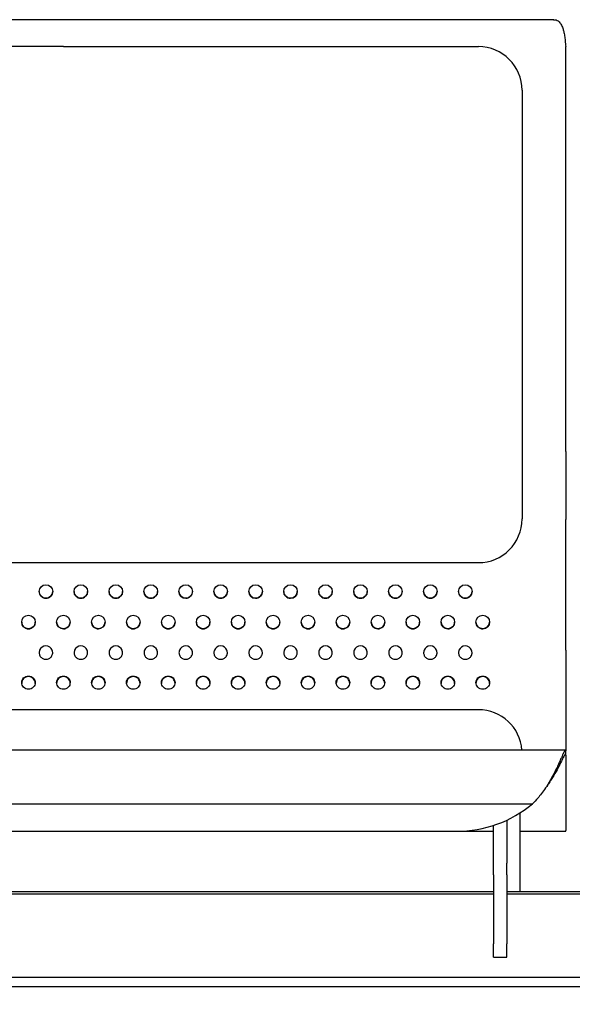
# Model space of a CAD drawing. Units: millimetres. Extents: x 7708 to 28678, y 1586 to 15648.
# Drawn here: x 14942 to 15195, y 4197 to 4648 of the extents above; entities that cross this region are included whole.
import ezdxf

# ---------------------------------------------------------------- set-up
doc = ezdxf.new("R2010")
doc.units = ezdxf.units.MM
doc.header["$PDSIZE"] = -1
doc.layers.add('ZOEFTIG ZINEARE', color=7, linetype='Continuous')
doc.styles.get("Standard").update_dxf_attribs({"font": 'arial.ttf'})
doc.dimstyles.new('ZOEFTIG DIM STYLE', dxfattribs={"dimtxt": 70, "dimasz": 80, "dimexe": 1.25, "dimexo": 150, "dimgap": 10, "dimtad": 0, "dimtih": 1, "dimtoh": 1, "dimdec": 0, "dimdsep": 46, "dimtxsty": 'Standard', "dimcen": 2.5, "dimadec": 0, "dimazin": 0, "dimtfac": 1, "dimtmove": 0, "dimatfit": 3, "dimfxl": 1, "dimarcsym": 0})

# ---------------------------------------------------------------- blocks, each defined once
blk = doc.blocks.new('Zineare 2 Seat Front')
at = {"layer": 'ZOEFTIG ZINEARE', "lineweight": -3}
for p, q in [((497.52, 397.43), (48.48, 397.43)), ((273, 385.08), (83, 385.08)), ((273, 385.08), (463, 385.08)), ((503, 199.69), (503, 383.22)), ((483, 365.08), (483, 168.75)), ((503, 199.69), (503, 168.49)), ((503, 108.67), (503, 168.49)), ((83, 148.75), (463, 148.75)), ((503, 108.67), (503, 62.6)), ((463, 81.39), (83, 81.39)), ((502.96, 62.87), (43.03, 62.87)), ((502.8, 60.8), (502.96, 60.8)), ((503, 60.61), (503, 62.6)), ((503, 60.61), (503, 26.13)), ((58.3, 38.32), (487.7, 38.32)), ((481.99, 34.08), (481.99, 25.28)), ((469.99, 11.59), (469.99, 28.44)), ((475.99, 30.8), (475.99, 25.28)), ((93, 25.78), (453, 25.78)), ((243.82, 25.74), (254.18, 25.74)), ((259.82, 25.74), (270.18, 25.74)), ((275.82, 25.74), (286.18, 25.74)), ((291.82, 25.74), (302.18, 25.74)), ((307.82, 25.74), (318.18, 25.74)), ((323.82, 25.74), (334.18, 25.74)), ((339.82, 25.74), (350.18, 25.74)), ((355.82, 25.74), (366.18, 25.74)), ((371.82, 25.74), (382.18, 25.74)), ((387.82, 25.74), (398.18, 25.74)), ((403.82, 25.74), (414.18, 25.74)), ((419.82, 25.74), (430.18, 25.74)), ((435.82, 25.74), (446.18, 25.74)), ((451.82, 25.74), (462.18, 25.74)), ((467.82, 25.74), (469.99, 25.74)), ((475.99, 25.28), (475.99, 11.04)), ((481.99, 25.74), (503, 25.74)), ((481.99, 25.28), (481.99, -2.02)), ((503, 25.74), (503, 26.13)), ((469.99, 5.74), (469.99, 11.59)), ((475.99, 5.74), (475.99, 11.04)), ((469.99, 5.74), (469.99, -25.89)), ((475.99, 5.74), (475.99, -25.89)), ((469.99, -2.02), (75.99, -2.02)), ((75.99, -2.9), (469.99, -2.9)), ((578.99, -2.02), (475.99, -2.02)), ((475.99, -2.9), (578.99, -2.9)), ((469.99, -31.97), (469.99, -25.89)), ((475.99, -31.97), (475.99, -25.89)), ((469.99, -31.97), (475.99, -31.97)), ((44.99, -41.09), (1010.24, -41.09)), ((44.99, -45.33), (1010.24, -45.33))]:
    blk.add_line(p, q, dxfattribs=at)
for centre in [(265, 135.53), (281, 135.53), (297, 135.53), (313, 135.53), (329, 135.53), (345, 135.53), (361, 135.53), (377, 135.53), (393, 135.53), (409, 135.53), (425, 135.53), (441, 135.53), (457, 135.53), (257, 121.53), (273, 121.53), (289, 121.53), (305, 121.53), (321, 121.53), (337, 121.53), (353, 121.53), (369, 121.53), (385, 121.53), (401, 121.53), (417, 121.53), (433, 121.53), (449, 121.53), (465, 121.53)]:
    blk.add_circle(centre, 3.1, dxfattribs=at)
for centre, radius, start, end in [((463, 365.08), 20, 0, 90), ((456.65, 383.22), 46.35, 0.0005, 2.2973), ((463, 168.75), 20, 270, 0), ((265, 135.55), 3.1, 180.0003, 270.0005), ((265, 135.55), 3.1, 269.9993, 359.9998), ((281, 135.55), 3.1, 180.0003, 270.0005), ((281, 135.55), 3.1, 269.9988, 359.9993), ((297, 135.55), 3.1, 180.0003, 270.0005), ((297, 135.55), 3.1, 269.9993, 359.9998), ((313, 135.55), 3.1, 180.0003, 270.0005), ((313, 135.55), 3.1, 269.9988, 359.9993), ((329, 135.55), 3.1, 180.0031, 269.9989), ((329, 135.55), 3.1, 269.9993, 359.9998), ((345, 135.55), 3.1, 180.0003, 270.0005), ((345, 135.55), 3.1, 269.9988, 359.9993), ((361, 135.55), 3.1, 180.0031, 269.9989), ((361, 135.55), 3.1, 269.9993, 359.9998), ((377, 135.55), 3.1, 180.0003, 270.0005), ((377, 135.55), 3.1, 270.0015, 359.9965), ((393, 135.55), 3.1, 180.0003, 270.0016), ((393, 135.55), 3.1, 269.9993, 359.9998), ((409, 135.55), 3.1, 180.0003, 270.0005), ((409, 135.55), 3.1, 269.9993, 359.9998), ((425, 135.55), 3.1, 180.0003, 270.0016), ((425, 135.55), 3.1, 269.9993, 359.9998), ((441, 135.55), 3.1, 180.0003, 270.0005), ((441, 135.55), 3.1, 269.9993, 359.9998), ((457, 135.55), 3.1, 180.0003, 270.0005), ((457, 135.55), 3.1, 269.9988, 359.9993), ((257, 121.55), 3.1, 180.0001, 270.0007), ((257, 121.55), 3.1, 269.9985, 359.9995), ((273, 121.55), 3.1, 180.0024, 269.9995), ((273, 121.55), 3.1, 269.9991, 0.0001), ((289, 121.55), 3.1, 180.0001, 270.0007), ((289, 121.55), 3.1, 270.0013, 359.9968), ((305, 121.55), 3.1, 180.0001, 270.0018), ((305, 121.55), 3.1, 269.9991, 0.0001), ((321, 121.55), 3.1, 180.0001, 270.0007), ((321, 121.55), 3.1, 269.9991, 0.0001), ((337, 121.55), 3.1, 180.0001, 270.0018), ((337, 121.55), 3.1, 269.9991, 0.0001), ((353, 121.55), 3.1, 180.0001, 270.0007), ((353, 121.55), 3.1, 269.9991, 0.0001), ((369, 121.55), 3.1, 180.0001, 270.0007), ((369, 121.55), 3.1, 269.9985, 359.9995), ((385, 121.55), 3.1, 180.0001, 270.0007), ((385, 121.55), 3.1, 269.9991, 0.0001), ((401, 121.55), 3.1, 180.0001, 270.0007), ((401, 121.55), 3.1, 269.9985, 359.9995), ((417, 121.55), 3.1, 180.0028, 269.9991), ((417, 121.55), 3.1, 269.9991, 0.0001), ((433, 121.55), 3.1, 180.0001, 270.0007), ((433, 121.55), 3.1, 269.9985, 359.9995), ((449, 121.55), 3.1, 180.0028, 269.9991), ((449, 121.55), 3.1, 269.9991, 0.0001), ((465, 121.55), 3.1, 180.0001, 270.0007), ((465, 121.55), 3.1, 270.0013, 359.9968), ((265, 107.53), 3.1, 21.5905, 158.4095), ((281, 107.53), 3.1, 21.5908, 158.4092), ((297, 107.53), 3.1, 21.5912, 158.4088), ((313, 107.53), 3.1, 21.5908, 158.4092), ((329, 107.53), 3.1, 21.5908, 158.4092), ((345, 107.53), 3.1, 21.5908, 158.4092), ((361, 107.53), 3.1, 21.5908, 158.4092), ((377, 107.53), 3.1, 21.5908, 158.4092), ((393, 107.53), 3.1, 21.5908, 158.4092), ((409, 107.53), 3.1, 21.5908, 158.4092), ((425, 107.53), 3.1, 21.5908, 158.4092), ((441, 107.53), 3.1, 21.5905, 158.4095), ((457, 107.53), 3.1, 21.5908, 158.4092), ((463, 61.39), 20, 4.2633, 90), ((502.48, 62.6), 0.513, 0.3264, 21.9676), ((502.48, 60.61), 0.513, 0.3264, 21.9676), ((453.42, 78.88), 53.11, 269.5451, 310.2)]:
    blk.add_arc(centre, radius, start, end, dxfattribs=at)
for points, knots in [([(497.52, 397.28), (497.87, 397.32), (498.61, 397.4), (499.5, 396.88), (500.24, 396.2), (500.82, 395.37), (501.26, 394.51), (501.71, 393.41), (502.12, 391.95), (502.48, 390.03), (502.77, 387.74), (502.89, 385.99), (502.96, 385.08)], [0, 0, 0, 0, 0.1039969, 0.2149477, 0.326016, 0.4002798, 0.4747699, 0.5495571, 0.6490143, 0.7571225, 0.8740684, 1, 1, 1, 1]), ([(262.11, 108.67), (262.05, 108.41), (261.92, 107.91), (261.91, 107.15), (262.07, 106.45), (262.42, 105.8), (262.9, 105.24), (263.51, 104.8), (264.23, 104.54), (265, 104.46), (265.77, 104.54), (266.48, 104.79), (267.09, 105.23), (267.59, 105.82), (267.95, 106.49), (268.19, 107.47), (268, 108.19), (267.88, 108.67)], [0, 0, 0, 0, 0.0679204, 0.129598, 0.1880176, 0.2466611, 0.3116323, 0.3727253, 0.4340363, 0.4996168, 0.5652186, 0.6265282, 0.6875965, 0.7525382, 0.8171593, 0.8777757, 1, 1, 1, 1]), ([(278.11, 108.67), (278.05, 108.41), (277.92, 107.91), (277.91, 107.15), (278.07, 106.45), (278.42, 105.8), (278.9, 105.24), (279.51, 104.8), (280.23, 104.54), (281, 104.46), (281.77, 104.54), (282.48, 104.79), (283.09, 105.23), (283.59, 105.82), (283.95, 106.49), (284.19, 107.47), (284, 108.19), (283.88, 108.67)], [0, 0, 0, 0, 0.067921, 0.129598, 0.188017, 0.246663, 0.311634, 0.372728, 0.434034, 0.49962, 0.565222, 0.626527, 0.6876, 0.752538, 0.817159, 0.877776, 1, 1, 1, 1]), ([(294.11, 108.67), (294.05, 108.41), (293.92, 107.91), (293.91, 107.15), (294.07, 106.45), (294.42, 105.8), (294.9, 105.24), (295.51, 104.8), (296.23, 104.54), (297, 104.46), (297.77, 104.54), (298.48, 104.79), (299.09, 105.23), (299.59, 105.82), (299.95, 106.49), (300.19, 107.47), (300, 108.19), (299.88, 108.67)], [0, 0, 0, 0, 0.067919, 0.129597, 0.188017, 0.24666, 0.311632, 0.372725, 0.434036, 0.499617, 0.565219, 0.626524, 0.687596, 0.752538, 0.817159, 0.877775, 1, 1, 1, 1]), ([(310.11, 108.67), (310.05, 108.41), (309.92, 107.91), (309.91, 107.15), (310.07, 106.45), (310.42, 105.8), (310.9, 105.24), (311.51, 104.8), (312.23, 104.54), (313, 104.46), (313.77, 104.54), (314.48, 104.79), (315.09, 105.23), (315.59, 105.82), (315.95, 106.49), (316.19, 107.47), (316, 108.19), (315.88, 108.67)], [0, 0, 0, 0, 0.06792, 0.129598, 0.188018, 0.246661, 0.311636, 0.372729, 0.434035, 0.499621, 0.565223, 0.626528, 0.6876, 0.752539, 0.81716, 0.877776, 1, 1, 1, 1]), ([(326.11, 108.67), (326.05, 108.41), (325.92, 107.91), (325.91, 107.15), (326.07, 106.45), (326.42, 105.8), (326.9, 105.24), (327.51, 104.8), (328.23, 104.54), (329, 104.46), (329.77, 104.54), (330.48, 104.79), (331.09, 105.23), (331.59, 105.82), (331.95, 106.49), (332.19, 107.47), (332, 108.19), (331.88, 108.67)], [0, 0, 0, 0, 0.0679204, 0.1295981, 0.1880177, 0.2466612, 0.3116325, 0.3727256, 0.4340366, 0.4996171, 0.565219, 0.6265239, 0.6875963, 0.752538, 0.8171592, 0.8777756, 1, 1, 1, 1]), ([(342.11, 108.67), (342.05, 108.41), (341.92, 107.91), (341.91, 107.15), (342.07, 106.45), (342.42, 105.8), (342.9, 105.24), (343.51, 104.8), (344.23, 104.54), (345, 104.46), (345.77, 104.54), (346.48, 104.79), (347.09, 105.23), (347.59, 105.82), (347.95, 106.49), (348.19, 107.47), (348, 108.19), (347.88, 108.67)], [0, 0, 0, 0, 0.06792, 0.129598, 0.188018, 0.246661, 0.311636, 0.372729, 0.434035, 0.499621, 0.565218, 0.626528, 0.6876, 0.752539, 0.81716, 0.877776, 1, 1, 1, 1]), ([(358.11, 108.67), (358.05, 108.41), (357.92, 107.91), (357.91, 107.15), (358.07, 106.45), (358.42, 105.8), (358.9, 105.24), (359.51, 104.8), (360.23, 104.54), (361, 104.46), (361.77, 104.54), (362.48, 104.79), (363.09, 105.23), (363.59, 105.82), (363.95, 106.49), (364.19, 107.47), (364, 108.19), (363.88, 108.67)], [0, 0, 0, 0, 0.067921, 0.129598, 0.188018, 0.246662, 0.311633, 0.372726, 0.434037, 0.499618, 0.56522, 0.626525, 0.687598, 0.752539, 0.817161, 0.877776, 1, 1, 1, 1]), ([(374.11, 108.67), (374.05, 108.41), (373.92, 107.91), (373.91, 107.15), (374.07, 106.45), (374.42, 105.8), (374.9, 105.24), (375.51, 104.8), (376.23, 104.54), (377, 104.46), (377.77, 104.54), (378.48, 104.79), (379.09, 105.23), (379.59, 105.82), (379.95, 106.49), (380.19, 107.47), (380, 108.19), (379.88, 108.67)], [0, 0, 0, 0, 0.06792, 0.129598, 0.188018, 0.246661, 0.311636, 0.372725, 0.434036, 0.499621, 0.565218, 0.626528, 0.6876, 0.752539, 0.81716, 0.877776, 1, 1, 1, 1]), ([(390.11, 108.67), (390.05, 108.41), (389.92, 107.91), (389.91, 107.15), (390.07, 106.45), (390.42, 105.8), (390.9, 105.24), (391.51, 104.8), (392.23, 104.54), (393, 104.46), (393.77, 104.54), (394.48, 104.79), (395.09, 105.23), (395.59, 105.82), (395.95, 106.49), (396.19, 107.47), (396, 108.19), (395.88, 108.67)], [0, 0, 0, 0, 0.067921, 0.129598, 0.188018, 0.246662, 0.311633, 0.372726, 0.434037, 0.499618, 0.56522, 0.626525, 0.687598, 0.752539, 0.817161, 0.877776, 1, 1, 1, 1]), ([(406.11, 108.67), (406.05, 108.41), (405.92, 107.91), (405.91, 107.15), (406.07, 106.45), (406.42, 105.8), (406.9, 105.24), (407.51, 104.8), (408.23, 104.54), (409, 104.46), (409.77, 104.54), (410.48, 104.79), (411.09, 105.23), (411.59, 105.82), (411.95, 106.49), (412.19, 107.47), (412, 108.19), (411.88, 108.67)], [0, 0, 0, 0, 0.06792, 0.129598, 0.188018, 0.246661, 0.311632, 0.372725, 0.434036, 0.499617, 0.565219, 0.626528, 0.687601, 0.752539, 0.81716, 0.877776, 1, 1, 1, 1]), ([(422.11, 108.67), (422.05, 108.41), (421.92, 107.91), (421.91, 107.15), (422.07, 106.45), (422.42, 105.8), (422.9, 105.24), (423.51, 104.8), (424.23, 104.54), (425, 104.46), (425.77, 104.54), (426.48, 104.79), (427.09, 105.23), (427.59, 105.82), (427.95, 106.49), (428.19, 107.47), (428, 108.19), (427.88, 108.67)], [0, 0, 0, 0, 0.0679205, 0.1295983, 0.1880169, 0.2466629, 0.3116343, 0.3727274, 0.4340386, 0.4996192, 0.5652212, 0.6265263, 0.6875988, 0.7525406, 0.8171596, 0.8777761, 1, 1, 1, 1]), ([(438.11, 108.67), (438.05, 108.41), (437.92, 107.91), (437.91, 107.15), (438.07, 106.45), (438.42, 105.8), (438.9, 105.24), (439.51, 104.8), (440.23, 104.54), (441, 104.46), (441.77, 104.54), (442.48, 104.79), (443.09, 105.23), (443.59, 105.82), (443.95, 106.49), (444.19, 107.47), (444, 108.19), (443.88, 108.67)], [0, 0, 0, 0, 0.06792, 0.129598, 0.188017, 0.246661, 0.311632, 0.372725, 0.434036, 0.499616, 0.565218, 0.626528, 0.6876, 0.752538, 0.817159, 0.877776, 1, 1, 1, 1]), ([(454.11, 108.67), (454.05, 108.41), (453.92, 107.91), (453.91, 107.15), (454.07, 106.45), (454.42, 105.8), (454.9, 105.24), (455.51, 104.8), (456.23, 104.54), (457, 104.46), (457.77, 104.54), (458.48, 104.79), (459.09, 105.23), (459.59, 105.82), (459.95, 106.49), (460.19, 107.47), (460, 108.19), (459.88, 108.67)], [0, 0, 0, 0, 0.067921, 0.129598, 0.188017, 0.246663, 0.311634, 0.372728, 0.434034, 0.49962, 0.565222, 0.626527, 0.6876, 0.752538, 0.817159, 0.877776, 1, 1, 1, 1]), ([(260.1, 93.8), (260.06, 94.19), (259.97, 94.98), (259.24, 95.98), (258.23, 96.68), (257, 96.89), (255.77, 96.68), (254.75, 95.98), (254.04, 94.99), (253.82, 93.8), (254.04, 92.61), (254.75, 91.63), (255.77, 90.94), (257, 90.73), (258.22, 90.94), (259.24, 91.62), (259.97, 92.61), (260.05, 93.4), (260.1, 93.8)], [0, 0, 0, 0, 0.061787, 0.123938, 0.18688, 0.249941, 0.313123, 0.375956, 0.438162, 0.499977, 0.561959, 0.623994, 0.686944, 0.749994, 0.813144, 0.876001, 0.938022, 1, 1, 1, 1]), ([(260.1, 93.44), (260.06, 93.84), (259.98, 94.65), (259.24, 95.67), (258.23, 96.39), (257, 96.61), (255.76, 96.39), (254.75, 95.67), (254.02, 94.66), (253.94, 93.85), (253.9, 93.44)], [0, 0, 0, 0, 0.125034, 0.249943, 0.375305, 0.500033, 0.625001, 0.750145, 0.875164, 1, 1, 1, 1]), ([(276.1, 93.8), (276.06, 94.19), (275.97, 94.98), (275.24, 95.98), (274.23, 96.68), (273, 96.89), (271.77, 96.68), (270.75, 95.98), (270.04, 94.99), (269.82, 93.8), (270.04, 92.61), (270.75, 91.63), (271.77, 90.94), (273, 90.73), (274.22, 90.94), (275.24, 91.62), (275.97, 92.61), (276.05, 93.4), (276.1, 93.8)], [0, 0, 0, 0, 0.061787, 0.123936, 0.186878, 0.249942, 0.313124, 0.375957, 0.438163, 0.499977, 0.561959, 0.623993, 0.686945, 0.749996, 0.813142, 0.876002, 0.938023, 1, 1, 1, 1]), ([(276.1, 93.44), (276.06, 93.84), (275.98, 94.65), (275.24, 95.67), (274.23, 96.39), (273, 96.61), (271.76, 96.39), (270.75, 95.67), (270.02, 94.66), (269.94, 93.85), (269.9, 93.44)], [0, 0, 0, 0, 0.125034, 0.249939, 0.375301, 0.500034, 0.625001, 0.750146, 0.875165, 1, 1, 1, 1]), ([(292.1, 93.8), (292.06, 94.19), (291.97, 94.98), (291.24, 95.98), (290.23, 96.68), (289, 96.89), (287.77, 96.68), (286.75, 95.98), (286.04, 94.99), (285.82, 93.8), (286.04, 92.61), (286.75, 91.63), (287.77, 90.94), (289, 90.73), (290.22, 90.94), (291.24, 91.62), (291.97, 92.61), (292.05, 93.4), (292.1, 93.8)], [0, 0, 0, 0, 0.061787, 0.123938, 0.18688, 0.249944, 0.313123, 0.375956, 0.438163, 0.499978, 0.56196, 0.623994, 0.686944, 0.749994, 0.813144, 0.876002, 0.938022, 1, 1, 1, 1]), ([(292.1, 93.44), (292.06, 93.84), (291.98, 94.65), (291.24, 95.67), (290.23, 96.39), (289, 96.61), (287.76, 96.39), (286.75, 95.67), (286.02, 94.66), (285.94, 93.85), (285.9, 93.44)], [0, 0, 0, 0, 0.125034, 0.249943, 0.375305, 0.500038, 0.624999, 0.750143, 0.875166, 1, 1, 1, 1]), ([(308.1, 93.8), (308.06, 94.19), (307.97, 94.98), (307.24, 95.98), (306.23, 96.68), (305, 96.89), (303.77, 96.68), (302.75, 95.98), (302.04, 94.99), (301.82, 93.8), (302.04, 92.61), (302.75, 91.63), (303.77, 90.94), (305, 90.73), (306.22, 90.94), (307.24, 91.62), (307.97, 92.61), (308.05, 93.4), (308.1, 93.8)], [0, 0, 0, 0, 0.061787, 0.123938, 0.186878, 0.249941, 0.313124, 0.375956, 0.438162, 0.499977, 0.561959, 0.623993, 0.686943, 0.749996, 0.813143, 0.876, 0.938023, 1, 1, 1, 1]), ([(308.1, 93.44), (308.06, 93.84), (307.98, 94.65), (307.24, 95.67), (306.23, 96.39), (305, 96.61), (303.76, 96.39), (302.75, 95.67), (302.02, 94.66), (301.94, 93.85), (301.9, 93.44)], [0, 0, 0, 0, 0.125034, 0.249943, 0.3753, 0.500033, 0.625001, 0.750145, 0.875164, 1, 1, 1, 1]), ([(324.1, 93.8), (324.06, 94.19), (323.97, 94.98), (323.24, 95.98), (322.23, 96.68), (321, 96.89), (319.77, 96.68), (318.75, 95.98), (318.04, 94.99), (317.82, 93.8), (318.04, 92.61), (318.75, 91.63), (319.77, 90.94), (321, 90.73), (322.22, 90.94), (323.24, 91.62), (323.97, 92.61), (324.05, 93.4), (324.1, 93.8)], [0, 0, 0, 0, 0.061787, 0.123938, 0.18688, 0.249943, 0.313123, 0.375955, 0.438163, 0.499978, 0.56196, 0.623994, 0.686944, 0.749995, 0.813145, 0.876002, 0.938023, 1, 1, 1, 1]), ([(324.1, 93.44), (324.06, 93.84), (323.98, 94.65), (323.24, 95.67), (322.23, 96.39), (321, 96.61), (319.76, 96.39), (318.75, 95.67), (318.02, 94.66), (317.94, 93.85), (317.9, 93.44)], [0, 0, 0, 0, 0.125033, 0.249942, 0.375304, 0.500037, 0.624999, 0.750143, 0.875166, 1, 1, 1, 1]), ([(340.1, 93.8), (340.06, 94.19), (339.97, 94.98), (339.24, 95.98), (338.23, 96.68), (337, 96.89), (335.77, 96.68), (334.75, 95.98), (334.04, 94.99), (333.82, 93.8), (334.04, 92.61), (334.75, 91.63), (335.77, 90.94), (337, 90.73), (338.22, 90.94), (339.24, 91.62), (339.97, 92.61), (340.05, 93.4), (340.1, 93.8)], [0, 0, 0, 0, 0.061787, 0.123938, 0.186878, 0.249941, 0.313123, 0.375956, 0.438162, 0.499977, 0.561959, 0.623993, 0.686943, 0.749996, 0.813143, 0.876, 0.938023, 1, 1, 1, 1]), ([(340.1, 93.44), (340.06, 93.84), (339.98, 94.65), (339.24, 95.67), (338.23, 96.39), (337, 96.61), (335.76, 96.39), (334.75, 95.67), (334.02, 94.66), (333.94, 93.85), (333.9, 93.44)], [0, 0, 0, 0, 0.125034, 0.249943, 0.3753, 0.500033, 0.625001, 0.750145, 0.875164, 1, 1, 1, 1]), ([(356.1, 93.8), (356.06, 94.19), (355.97, 94.98), (355.24, 95.98), (354.23, 96.68), (353, 96.89), (351.77, 96.68), (350.75, 95.98), (350.04, 94.99), (349.82, 93.8), (350.04, 92.61), (350.75, 91.63), (351.77, 90.94), (353, 90.73), (354.22, 90.94), (355.24, 91.62), (355.97, 92.61), (356.05, 93.4), (356.1, 93.8)], [0, 0, 0, 0, 0.061787, 0.123937, 0.18688, 0.249943, 0.313122, 0.375955, 0.438163, 0.499977, 0.561959, 0.623995, 0.686945, 0.749995, 0.813145, 0.876002, 0.938023, 1, 1, 1, 1]), ([(356.1, 93.44), (356.06, 93.84), (355.98, 94.65), (355.24, 95.67), (354.23, 96.39), (353, 96.61), (351.76, 96.39), (350.75, 95.67), (350.02, 94.66), (349.94, 93.85), (349.9, 93.44)], [0, 0, 0, 0, 0.125033, 0.249942, 0.375304, 0.500037, 0.624999, 0.750143, 0.875166, 1, 1, 1, 1]), ([(372.1, 93.8), (372.06, 94.19), (371.97, 94.98), (371.24, 95.98), (370.23, 96.68), (369, 96.89), (367.77, 96.68), (366.75, 95.98), (366.04, 94.99), (365.82, 93.8), (366.04, 92.61), (366.75, 91.63), (367.77, 90.94), (369, 90.73), (370.22, 90.94), (371.24, 91.62), (371.97, 92.61), (372.05, 93.4), (372.1, 93.8)], [0, 0, 0, 0, 0.061787, 0.123938, 0.18688, 0.24994, 0.313123, 0.375956, 0.438162, 0.499977, 0.561959, 0.623993, 0.686943, 0.749996, 0.813143, 0.876, 0.938023, 1, 1, 1, 1]), ([(372.1, 93.44), (372.06, 93.84), (371.98, 94.65), (371.24, 95.67), (370.23, 96.39), (369, 96.61), (367.76, 96.39), (366.75, 95.67), (366.02, 94.66), (365.94, 93.85), (365.9, 93.44)], [0, 0, 0, 0, 0.125034, 0.249943, 0.375305, 0.500033, 0.625001, 0.750145, 0.875164, 1, 1, 1, 1]), ([(388.1, 93.8), (388.06, 94.19), (387.97, 94.98), (387.24, 95.98), (386.23, 96.68), (385, 96.89), (383.77, 96.68), (382.75, 95.98), (382.04, 94.99), (381.82, 93.8), (382.04, 92.61), (382.75, 91.63), (383.77, 90.94), (385, 90.73), (386.22, 90.94), (387.24, 91.62), (387.97, 92.61), (388.05, 93.4), (388.1, 93.8)], [0, 0, 0, 0, 0.061787, 0.123937, 0.18688, 0.249943, 0.313122, 0.375955, 0.438163, 0.499977, 0.561959, 0.623995, 0.686945, 0.749995, 0.813145, 0.876002, 0.938023, 1, 1, 1, 1]), ([(388.1, 93.44), (388.06, 93.84), (387.98, 94.65), (387.24, 95.67), (386.23, 96.39), (385, 96.61), (383.76, 96.39), (382.75, 95.67), (382.02, 94.66), (381.94, 93.85), (381.9, 93.44)], [0, 0, 0, 0, 0.125033, 0.249942, 0.375303, 0.500037, 0.624998, 0.750142, 0.875165, 1, 1, 1, 1]), ([(404.1, 93.8), (404.06, 94.19), (403.97, 94.98), (403.24, 95.98), (402.23, 96.68), (401, 96.89), (399.77, 96.68), (398.75, 95.98), (398.04, 94.99), (397.82, 93.8), (398.04, 92.61), (398.75, 91.63), (399.77, 90.94), (401, 90.73), (402.22, 90.94), (403.24, 91.62), (403.97, 92.61), (404.05, 93.4), (404.1, 93.8)], [0, 0, 0, 0, 0.061787, 0.123938, 0.18688, 0.249941, 0.313123, 0.375956, 0.438162, 0.499977, 0.561959, 0.623994, 0.686944, 0.749997, 0.813144, 0.876001, 0.938022, 1, 1, 1, 1]), ([(404.1, 93.44), (404.06, 93.84), (403.98, 94.65), (403.24, 95.67), (402.23, 96.39), (401, 96.61), (399.76, 96.39), (398.75, 95.67), (398.02, 94.66), (397.94, 93.85), (397.9, 93.44)], [0, 0, 0, 0, 0.125034, 0.249943, 0.375305, 0.500033, 0.625001, 0.750145, 0.875164, 1, 1, 1, 1]), ([(420.1, 93.8), (420.06, 94.19), (419.97, 94.98), (419.24, 95.98), (418.23, 96.68), (417, 96.89), (415.77, 96.68), (414.75, 95.98), (414.04, 94.99), (413.82, 93.8), (414.04, 92.61), (414.75, 91.63), (415.77, 90.94), (417, 90.73), (418.22, 90.94), (419.24, 91.62), (419.97, 92.61), (420.05, 93.4), (420.1, 93.8)], [0, 0, 0, 0, 0.061787, 0.123936, 0.186878, 0.249942, 0.313124, 0.375954, 0.438162, 0.499976, 0.561958, 0.623992, 0.686945, 0.749995, 0.813145, 0.876002, 0.938023, 1, 1, 1, 1]), ([(420.1, 93.44), (420.06, 93.84), (419.98, 94.65), (419.24, 95.67), (418.23, 96.39), (417, 96.61), (415.76, 96.39), (414.75, 95.67), (414.02, 94.66), (413.94, 93.85), (413.9, 93.44)], [0, 0, 0, 0, 0.125034, 0.24994, 0.375302, 0.500035, 0.625003, 0.750142, 0.875164, 1, 1, 1, 1]), ([(436.1, 93.8), (436.06, 94.19), (435.97, 94.98), (435.24, 95.98), (434.23, 96.68), (433, 96.89), (431.77, 96.68), (430.75, 95.98), (430.04, 94.99), (429.82, 93.8), (430.04, 92.61), (430.75, 91.63), (431.77, 90.94), (433, 90.73), (434.22, 90.94), (435.24, 91.62), (435.97, 92.61), (436.05, 93.4), (436.1, 93.8)], [0, 0, 0, 0, 0.061787, 0.123938, 0.18688, 0.249941, 0.313123, 0.375956, 0.438162, 0.499977, 0.561959, 0.623994, 0.686944, 0.749994, 0.813144, 0.876001, 0.938022, 1, 1, 1, 1]), ([(436.1, 93.44), (436.06, 93.84), (435.98, 94.65), (435.24, 95.67), (434.23, 96.39), (433, 96.61), (431.76, 96.39), (430.75, 95.67), (430.02, 94.66), (429.94, 93.85), (429.9, 93.44)], [0, 0, 0, 0, 0.125034, 0.249943, 0.375305, 0.500033, 0.625001, 0.750145, 0.875164, 1, 1, 1, 1]), ([(452.1, 93.8), (452.06, 94.19), (451.97, 94.98), (451.24, 95.98), (450.23, 96.68), (449, 96.89), (447.77, 96.68), (446.75, 95.98), (446.04, 94.99), (445.82, 93.8), (446.04, 92.61), (446.75, 91.63), (447.77, 90.94), (449, 90.73), (450.22, 90.94), (451.24, 91.62), (451.97, 92.61), (452.05, 93.4), (452.1, 93.8)], [0, 0, 0, 0, 0.061787, 0.123936, 0.186878, 0.249942, 0.313124, 0.375957, 0.438163, 0.499977, 0.561959, 0.623993, 0.686945, 0.749996, 0.813142, 0.876002, 0.938023, 1, 1, 1, 1]), ([(452.1, 93.44), (452.06, 93.84), (451.98, 94.65), (451.24, 95.67), (450.23, 96.39), (449, 96.61), (447.76, 96.39), (446.75, 95.67), (446.02, 94.66), (445.94, 93.85), (445.9, 93.44)], [0, 0, 0, 0, 0.125034, 0.249939, 0.375301, 0.500034, 0.625001, 0.750146, 0.875165, 1, 1, 1, 1]), ([(468.1, 93.8), (468.06, 94.19), (467.97, 94.98), (467.24, 95.98), (466.23, 96.68), (465, 96.89), (463.77, 96.68), (462.75, 95.98), (462.04, 94.99), (461.82, 93.8), (462.04, 92.61), (462.75, 91.63), (463.77, 90.94), (465, 90.73), (466.22, 90.94), (467.24, 91.62), (467.97, 92.61), (468.05, 93.4), (468.1, 93.8)], [0, 0, 0, 0, 0.061787, 0.123938, 0.18688, 0.249944, 0.313123, 0.375956, 0.438163, 0.499978, 0.56196, 0.623994, 0.686944, 0.749994, 0.813144, 0.876002, 0.938022, 1, 1, 1, 1]), ([(468.1, 93.44), (468.06, 93.84), (467.98, 94.65), (467.24, 95.67), (466.23, 96.39), (465, 96.61), (463.76, 96.39), (462.75, 95.67), (462.02, 94.66), (461.94, 93.85), (461.9, 93.44)], [0, 0, 0, 0, 0.125034, 0.249943, 0.375305, 0.500038, 0.624999, 0.750143, 0.875166, 1, 1, 1, 1]), ([(502.84, 62.82), (502.82, 62.84), (502.74, 62.88), (502.49, 62.54), (502.1, 61.83), (501.6, 60.76), (501, 59.4), (500.28, 57.79), (499.47, 55.98), (498.24, 53.38), (496.8, 50.54), (495.15, 47.69), (493.68, 45.36), (492.04, 43.03), (489.98, 40.6), (488.53, 39.14), (487.7, 38.32)], [0, 0, 0, 0, 0.025886, 0.09414, 0.16147, 0.228, 0.293857, 0.359173, 0.424084, 0.488728, 0.617509, 0.682189, 0.747988, 0.83223, 0.904454, 1, 1, 1, 1]), ([(502.84, 60.83), (502.82, 60.84), (502.74, 60.88), (502.49, 60.58), (502.1, 59.95), (501.44, 58.7), (500.34, 56.48), (498.6, 53.1), (496.79, 49.99), (495.21, 47.56), (494.38, 46.42), (493.98, 45.88)], [0, 0, 0, 0, 0.034539, 0.125704, 0.215775, 0.304963, 0.481086, 0.65638, 0.83264, 0.921844, 1, 1, 1, 1]), ([(254.18, 25.74), (254.36, 25.74), (254.75, 25.74), (255.77, 25.76), (257, 25.76), (258.22, 25.76), (259.24, 25.74), (259.63, 25.74), (259.82, 25.74)], [0, 0, 0, 0, 0.157374, 0.329117, 0.499942, 0.671036, 0.842524, 1, 1, 1, 1]), ([(270.18, 25.74), (270.36, 25.74), (270.75, 25.74), (271.77, 25.76), (273, 25.76), (274.22, 25.76), (275.24, 25.74), (275.63, 25.74), (275.82, 25.74)], [0, 0, 0, 0, 0.157374, 0.329123, 0.499948, 0.671034, 0.842529, 1, 1, 1, 1]), ([(286.18, 25.74), (286.36, 25.74), (286.75, 25.74), (287.77, 25.76), (289, 25.76), (290.22, 25.76), (291.24, 25.74), (291.63, 25.74), (291.82, 25.74)], [0, 0, 0, 0, 0.157374, 0.329117, 0.499942, 0.671036, 0.842524, 1, 1, 1, 1]), ([(302.18, 25.74), (302.36, 25.74), (302.75, 25.74), (303.77, 25.76), (305, 25.76), (306.22, 25.76), (307.24, 25.74), (307.63, 25.74), (307.82, 25.74)], [0, 0, 0, 0, 0.157374, 0.329117, 0.49995, 0.671036, 0.842524, 1, 1, 1, 1]), ([(318.18, 25.74), (318.36, 25.74), (318.75, 25.74), (319.77, 25.76), (321, 25.76), (322.22, 25.76), (323.24, 25.74), (323.63, 25.74), (323.82, 25.74)], [0, 0, 0, 0, 0.1573786, 0.3291215, 0.4999463, 0.6710406, 0.8425291, 1, 1, 1, 1]), ([(334.18, 25.74), (334.36, 25.74), (334.75, 25.74), (335.77, 25.76), (337, 25.76), (338.22, 25.76), (339.24, 25.74), (339.63, 25.74), (339.82, 25.74)], [0, 0, 0, 0, 0.157374, 0.329117, 0.49995, 0.671036, 0.842524, 1, 1, 1, 1]), ([(350.18, 25.74), (350.36, 25.74), (350.75, 25.74), (351.77, 25.76), (353, 25.76), (354.22, 25.76), (355.24, 25.74), (355.63, 25.74), (355.82, 25.74)], [0, 0, 0, 0, 0.1573786, 0.3291215, 0.4999463, 0.6710406, 0.8425291, 1, 1, 1, 1]), ([(366.18, 25.74), (366.36, 25.74), (366.75, 25.74), (367.77, 25.76), (369, 25.76), (370.22, 25.76), (371.24, 25.74), (371.63, 25.74), (371.82, 25.74)], [0, 0, 0, 0, 0.157374, 0.329117, 0.49995, 0.671036, 0.842524, 1, 1, 1, 1]), ([(382.18, 25.74), (382.36, 25.74), (382.75, 25.74), (383.77, 25.76), (385, 25.76), (386.22, 25.76), (387.24, 25.74), (387.63, 25.74), (387.82, 25.74)], [0, 0, 0, 0, 0.1573786, 0.3291215, 0.4999463, 0.6710406, 0.8425291, 1, 1, 1, 1]), ([(398.18, 25.74), (398.36, 25.74), (398.75, 25.74), (399.77, 25.76), (401, 25.76), (402.22, 25.76), (403.24, 25.74), (403.63, 25.74), (403.82, 25.74)], [0, 0, 0, 0, 0.157374, 0.329117, 0.49995, 0.671036, 0.842524, 1, 1, 1, 1]), ([(414.18, 25.74), (414.36, 25.74), (414.75, 25.74), (415.77, 25.76), (417, 25.76), (418.22, 25.76), (419.24, 25.74), (419.63, 25.74), (419.82, 25.74)], [0, 0, 0, 0, 0.157374, 0.329123, 0.499947, 0.671041, 0.842529, 1, 1, 1, 1]), ([(430.18, 25.74), (430.36, 25.74), (430.75, 25.74), (431.77, 25.76), (433, 25.76), (434.22, 25.76), (435.24, 25.74), (435.63, 25.74), (435.82, 25.74)], [0, 0, 0, 0, 0.157374, 0.329117, 0.499942, 0.671036, 0.842524, 1, 1, 1, 1]), ([(446.18, 25.74), (446.36, 25.74), (446.75, 25.74), (447.77, 25.76), (449, 25.76), (450.22, 25.76), (451.24, 25.74), (451.63, 25.74), (451.82, 25.74)], [0, 0, 0, 0, 0.157374, 0.329123, 0.499948, 0.671034, 0.842529, 1, 1, 1, 1]), ([(462.18, 25.74), (462.36, 25.74), (462.75, 25.74), (463.77, 25.76), (465, 25.76), (466.22, 25.76), (467.24, 25.74), (467.63, 25.74), (467.82, 25.74)], [0, 0, 0, 0, 0.157374, 0.329117, 0.499942, 0.671036, 0.842524, 1, 1, 1, 1])]:
    blk.add_open_spline(points, degree=3, knots=knots, dxfattribs=at)
blk.add_open_spline([(502.96, 60.8), (502.96, 62.79)], degree=1, dxfattribs=at)
blk = doc.blocks.new('*D112')
at = {"layer": 'Defpoints', "color": 0}
for p in [(15744.14, 4263.44), (14689.15, 4261.62), (15744.14, 3683.36)]:
    blk.add_point(p, dxfattribs=at)
at = {"layer": 'ZOEFTIG ZINEARE', "color": 0, "lineweight": -2}
for p, q in [((15744.14, 4113.44), (15744.14, 3682.11)), ((14689.15, 4111.62), (14689.15, 3682.11)), ((14769.15, 3683.36), (15025.03, 3683.36)), ((15664.14, 3683.36), (15408.26, 3683.36))]:
    blk.add_line(p, q, dxfattribs=at)
at = {"layer": 'ZOEFTIG ZINEARE', "color": 0}
for points in [[(14769.15, 3696.69), (14769.15, 3670.03), (14689.15, 3683.36)], [(15664.14, 3670.03), (15664.14, 3696.69), (15744.14, 3683.36)]]:
    blk.add_solid(points, dxfattribs=at)
at = {"layer": 'ZOEFTIG ZINEARE', "color": 0, "char_height": 70, "attachment_point": 5}
for s, insert in [('1055mm', (15216.64, 3729.09)), ('[41.54"]', (15216.64, 3628.52))]:
    blk.add_mtext(s, dxfattribs=dict(at, insert=insert))

msp = doc.modelspace()

# ---------------------------------------------------------------- block references
at = {"layer": 'ZOEFTIG ZINEARE'}
msp.add_blockref('Zineare 2 Seat Front', (14689.15, 4250.52), dxfattribs=at)

# ---------------------------------------------------------------- dimensions: what is measured, and where the dimension line sits
dim = msp.add_linear_dim(base=(15744.14, 3683.36), p1=(14689.15, 4261.62), p2=(15744.14, 4263.44), dimstyle='ZOEFTIG DIM STYLE', override={"dimpost": '<>mm\\X'}, dxfattribs=at)
dim.commit()
dim.dimension.update_dxf_attribs({"geometry": '*D112', "text_midpoint": (15216.64, 3729.09)})

doc.saveas('drawing.dxf')
